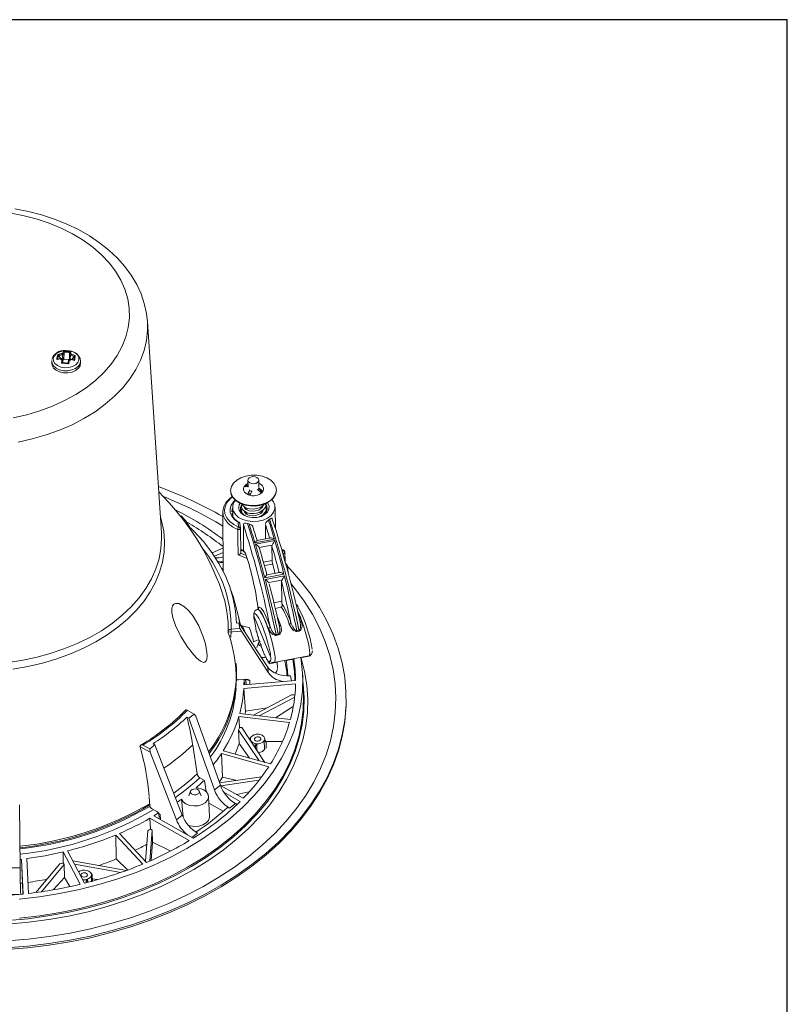
# Model space of a CAD drawing. Extents: x 0 to 1218, y 0 to 893.
# Drawn here: x 1005 to 1218, y 618 to 893 of the extents above; entities that cross this region are included whole.
import ezdxf

# ---------------------------------------------------------------- set-up
doc = ezdxf.new("R2010")
doc.units = 0
doc.header["$LTSCALE"] = 4
doc.header["$MEASUREMENT"] = 0
doc.layers.get('0').update_dxf_attribs({"linetype": 'CONTINUOUS'})
doc.layers.add('DIM', color=7, linetype='CONTINUOUS')

msp = doc.modelspace()

# ---------------------------------------------------------------- linework, layer by layer
at = {"color": 7, "linetype": 'Continuous', "lineweight": 0}
for p, q in [((1044.07, 749.69), (1040.18, 808.49)), ((1015.41, 799.14), (1015.38, 799.18)), ((1015.41, 799.14), (1016.05, 798.29)), ((1016.61, 797.8), (1016.47, 799.32)), ((1016.47, 799.32), (1016.47, 799.32)), ((1016.51, 799.49), (1016.63, 797.98)), ((1016.83, 799.51), (1016.85, 797.93)), ((1016.83, 799.51), (1016.83, 799.51)), ((1016.95, 799.98), (1016.87, 798.12)), ((1016.95, 800.04), (1016.95, 799.98)), ((1018.42, 799.41), (1018.44, 797.92)), ((1018.42, 799.41), (1018.42, 799.41)), ((1018.66, 798.15), (1018.71, 799.18)), ((1018.71, 799.18), (1018.71, 799.18)), ((1019.78, 798.87), (1019.12, 798.03)), ((1019.8, 798.9), (1019.78, 798.87)), ((1013.55, 797.77), (1013.53, 797.5)), ((1013.53, 797.45), (1013.54, 796.85)), ((1016.52, 798.07), (1016.19, 798.05)), ((1016.31, 798.06), (1016.3, 798.25)), ((1016.3, 798.25), (1016.3, 798.25)), ((1016.58, 798.01), (1016.58, 798.01)), ((1016.58, 798.01), (1016.61, 797.07)), ((1016.63, 797.98), (1016.61, 797.8)), ((1016.63, 797.98), (1016.85, 797.93)), ((1016.85, 797.93), (1016.87, 798.12)), ((1018.55, 797.9), (1018.18, 797.97)), ((1018.53, 798.11), (1018.53, 798.11)), ((1021.54, 797), (1021.52, 797.6)), ((1068.2, 763.07), (1067.77, 763.03)), ((1067.78, 762.87), (1067.77, 763.03)), ((1067.78, 762.87), (1068.2, 762.9)), ((1068.17, 764.35), (1068.21, 762.39)), ((1071.21, 762.45), (1071.17, 764.4)), ((1063.41, 760.89), (1063.44, 760.75)), ((1068.23, 760.57), (1068.22, 760.74)), ((1071.74, 761.08), (1071.73, 761.59)), ((1071.97, 761.36), (1071.73, 761.4)), ((1072.03, 761.35), (1072.02, 761.52)), ((1076.04, 760.99), (1076.06, 761.13)), ((1074.88, 758.72), (1074.86, 759.07)), ((1061.15, 755.56), (1061.27, 739)), ((1063.92, 756.68), (1063.96, 754.43)), ((1066.43, 755.53), (1066.36, 755.42)), ((1067.82, 756.62), (1067.83, 756.12)), ((1067.85, 755.34), (1067.86, 754.85)), ((1071.82, 756.52), (1071.82, 757)), ((1071.85, 755.25), (1071.84, 755.72)), ((1071.84, 755.48), (1071.98, 755.34)), ((1072.35, 754.55), (1072.21, 754.66)), ((1072.26, 754.61), (1072.26, 754.54)), ((1073.33, 755.56), (1073.14, 755.81)), ((1075.83, 750.87), (1075.72, 756.9)), ((1049.55, 754.44), (1049.39, 754.37)), ((1050.75, 753.16), (1049.55, 754.44)), ((1050.43, 753.02), (1050.75, 753.16)), ((1050.75, 753.16), (1052.11, 751.14)), ((1051.18, 752.51), (1051.29, 752.59)), ((1051.29, 752.59), (1051.29, 752.35)), ((1065.58, 751.32), (1065.44, 752.64)), ((1066.08, 751), (1065.94, 752.32)), ((1068.06, 752.3), (1068.46, 752.2)), ((1071.87, 754.34), (1071.86, 754.45)), ((1073.91, 753.24), (1074.2, 753.48)), ((1044.07, 749.69), (1044.08, 749.45)), ((1065.33, 750.66), (1064.91, 750.84)), ((1066.22, 744.15), (1066.09, 750.96)), ((1075.53, 747.97), (1070.12, 746.93)), ((1070.23, 746.54), (1075.64, 747.58)), ((1074.43, 748.29), (1070.7, 747.57)), ((1072.84, 747.98), (1073.1, 748.07)), ((1061.22, 745.39), (1058.2, 744.11)), ((1058.82, 743.2), (1061.23, 744.22)), ((1067.94, 742.55), (1065.47, 743.56)), ((1074.92, 746.27), (1071.33, 745.59)), ((1071.33, 745.59), (1071.4, 745.33)), ((1074.87, 746), (1074.92, 746.27)), ((1074.87, 746), (1074.91, 742.01)), ((1077.91, 744.94), (1077.63, 744.93)), ((1078.05, 744.83), (1077.66, 744.82)), ((1078.49, 741.75), (1078.41, 744.34)), ((1078.52, 741.64), (1078.43, 744.46)), ((1072.48, 741.55), (1074.91, 742.01)), ((1075.06, 741.01), (1072.76, 740.57)), ((1078.2, 738.22), (1072.85, 737.2)), ((1077, 738.68), (1073.46, 738)), ((1079.23, 740.23), (1079, 740.02)), ((1079.23, 740.23), (1079.35, 738.7)), ((1072.99, 736.67), (1078.33, 737.69)), ((1077.64, 736.55), (1073.99, 735.85)), ((1077.52, 736.1), (1077.58, 730.63)), ((1075.43, 730.21), (1077.58, 730.63)), ((1070.96, 728.43), (1070.82, 728.4)), ((1077.46, 728.97), (1075.8, 728.66)), ((1064.98, 724.54), (1065.67, 724.6)), ((1066.09, 723.95), (1065.43, 726.78)), ((1065.67, 724.6), (1065.94, 723.09)), ((1065.67, 724.6), (1073.62, 712.38)), ((1069.81, 726.57), (1074.51, 715.01)), ((1076.37, 726.2), (1077.33, 723.81)), ((1082.71, 724.76), (1082.64, 725.15)), ((1066.33, 722.34), (1062.63, 722.01)), ((1062.63, 722.01), (1062.65, 721.88)), ((1063.43, 722.87), (1065.94, 723.09)), ((1065.94, 723.09), (1066.33, 722.34)), ((1066.33, 722.34), (1073.91, 710.68)), ((1070.25, 723.8), (1070.44, 722.31)), ((1070.44, 722.31), (1070.61, 722.06)), ((1070.71, 721.71), (1070.61, 722.06)), ((1070.71, 721.71), (1070.81, 721.03)), ((1076.92, 723.65), (1076.85, 724.04)), ((1076.95, 723.66), (1076.94, 723.73)), ((1077.07, 723.71), (1077.07, 723.7)), ((1081.79, 722.44), (1082.39, 722.55)), ((1082.44, 722.35), (1081.84, 722.23)), ((1071.1, 719.06), (1070.65, 717.76)), ((1070.81, 721.03), (1070.97, 720.86)), ((1071.07, 720.53), (1070.97, 720.86)), ((1071.07, 720.53), (1071.19, 719.84)), ((1071.19, 719.84), (1071.33, 719.73)), ((1071.44, 719.43), (1071.33, 719.73)), ((1071.44, 719.43), (1071.57, 718.73)), ((1076, 721.33), (1076.6, 721.44)), ((1076.65, 721.24), (1076.05, 721.13)), ((1071.57, 718.73), (1071.71, 718.67)), ((1071.81, 718.39), (1071.71, 718.67)), ((1071.81, 718.39), (1071.95, 717.68)), ((1071.95, 717.68), (1072.08, 717.68)), ((1072.18, 717.42), (1072.08, 717.68)), ((1072.18, 717.42), (1072.33, 716.72)), ((1072.33, 716.72), (1072.45, 716.77)), ((1072.46, 716.74), (1072.33, 716.72)), ((1072.55, 716.52), (1072.45, 716.77)), ((1072.55, 716.52), (1072.71, 715.82)), ((1086.11, 716.69), (1086.12, 716.82)), ((1072.71, 715.82), (1072.81, 715.92)), ((1072.84, 715.85), (1072.71, 715.82)), ((1072.91, 715.7), (1072.81, 715.92)), ((1072.91, 715.7), (1073.08, 715.01)), ((1073.08, 715.01), (1073.17, 715.17)), ((1073.23, 715.04), (1073.08, 715.01)), ((1073.27, 714.97), (1073.17, 715.17)), ((1073.27, 714.97), (1073.44, 714.3)), ((1073.44, 714.3), (1073.52, 714.5)), ((1073.62, 714.33), (1073.44, 714.3)), ((1073.62, 714.34), (1073.52, 714.5)), ((1073.62, 714.34), (1073.8, 713.69)), ((1073.8, 713.69), (1073.86, 713.96)), ((1073.98, 713.72), (1073.8, 713.69)), ((1073.95, 713.83), (1073.86, 713.96)), ((1073.95, 713.83), (1074.13, 713.21)), ((1074.13, 713.21), (1074.23, 714.02)), ((1076.41, 713.65), (1074.13, 713.21)), ((1074.38, 713.83), (1074.23, 714.02)), ((1074.39, 713.84), (1074.43, 713.81)), ((1075.43, 713.55), (1085.14, 715.41)), ((1076.39, 712.05), (1076.32, 713.63)), ((1076.41, 713.65), (1076.42, 713.74)), ((1078.72, 714.09), (1078.69, 714.17)), ((1080.99, 714.53), (1078.72, 714.09)), ((1078.73, 714.18), (1078.72, 714.09)), ((1080.99, 714.53), (1081.01, 714.62)), ((1083.3, 714.97), (1083.28, 715.05)), ((1085.58, 715.41), (1083.3, 714.97)), ((1083.31, 715.06), (1083.3, 714.97)), ((1085.62, 715.64), (1085.58, 715.41)), ((1064.81, 711.58), (1064.99, 709.01)), ((1073.62, 712.38), (1073.91, 710.68)), ((1065.5, 708.7), (1067.55, 708.89)), ((1067.07, 707.33), (1067.08, 708.84)), ((1081.44, 708.6), (1067.07, 707.33)), ((1067.22, 707.34), (1067.12, 708.85)), ((1067.52, 708.88), (1067.64, 707.38)), ((1067.67, 707.38), (1067.57, 708.88)), ((1068.66, 708.62), (1068.74, 707.48)), ((1080.03, 709.89), (1080.27, 708.5)), ((1081.24, 708.87), (1081.24, 708.59)), ((1083.63, 704.96), (1083.41, 710.17)), ((1067.02, 706.32), (1081.43, 707.59)), ((1067.46, 700.02), (1067.02, 706.32)), ((1080.34, 704.52), (1069.73, 698.9)), ((1071.3, 698.71), (1081.19, 703.95)), ((1081.26, 704.6), (1080.34, 704.52)), ((1053.16, 699.19), (1051.26, 700.27)), ((1067.46, 700.02), (1073.51, 700.9)), ((1075.86, 698.18), (1080.61, 701.2)), ((1095.51, 701.61), (1095.52, 702.09)), ((1051.71, 698.05), (1051.18, 698.35)), ((1051.71, 698.05), (1053.16, 699.19)), ((1058.85, 678.06), (1051.71, 698.05)), ((1053.63, 698.59), (1053.16, 699.19)), ((1060.5, 679.36), (1053.63, 698.59)), ((1065.82, 695.49), (1065.64, 698.53)), ((1065.64, 698.53), (1079.74, 696.87)), ((1079.98, 697.7), (1065.87, 699.35)), ((1065.73, 691.02), (1065.58, 694.73)), ((1065.58, 694.73), (1071.28, 686.18)), ((1066.45, 695.42), (1065.82, 695.49)), ((1072.9, 685.73), (1066.45, 695.42)), ((1068.6, 692.18), (1068.98, 692.7)), ((1068.87, 692.39), (1068.62, 692.16)), ((1068.86, 692.23), (1068.86, 691.79)), ((1073.21, 691.38), (1072.73, 691.81)), ((1072.8, 689.55), (1072.73, 691.81)), ((1072.84, 692.13), (1073.21, 691.38)), ((1072.86, 692.09), (1072.86, 692.3)), ((1040.9, 688.61), (1038.09, 690.2)), ((1038.09, 690.2), (1038.12, 690.02)), ((1038.9, 690.58), (1040.8, 689.5)), ((1042.26, 690.64), (1040.8, 689.5)), ((1040.8, 689.5), (1040.9, 688.61)), ((1042.26, 690.64), (1041.73, 690.94)), ((1049.88, 671.03), (1042.26, 690.64)), ((1052.77, 690.58), (1053.99, 682.52)), ((1057.17, 688.68), (1057.41, 689.02)), ((1074.45, 685.3), (1061.26, 688.96)), ((1065.73, 691.02), (1068.64, 686.91)), ((1070.31, 690.15), (1070.17, 690.99)), ((1070.18, 689.82), (1070.17, 690.99)), ((1070.63, 690.93), (1070.31, 690.15)), ((1070.32, 689.6), (1070.31, 690.15)), ((1070.68, 689.07), (1070.63, 690.93)), ((1073.28, 689.69), (1073.21, 691.38)), ((1048.23, 669.74), (1040.9, 688.61)), ((1061.11, 681.59), (1060.77, 688.19)), ((1060.77, 688.19), (1073.95, 684.52)), ((1054.75, 681.46), (1056.02, 680.73)), ((1056.02, 680.73), (1056.49, 677.61)), ((1071.95, 681.67), (1060.26, 680)), ((1060.66, 679.24), (1071.25, 680.75)), ((1061.11, 681.59), (1065.2, 680.71)), ((1055.1, 676.44), (1054.6, 677.73)), ((1058.85, 678.06), (1060.5, 679.36)), ((1066.85, 675.73), (1060.51, 679.33)), ((1040.86, 673.49), (1040.67, 676.14)), ((1050.1, 670.56), (1049.7, 675.53)), ((1052.17, 677.68), (1051.71, 676.38)), ((1057.46, 670.67), (1057.22, 676.24)), ((1061.43, 677.48), (1066.01, 674.88)), ((1004.52, 673.87), (1004.68, 656.39)), ((1042.82, 672.03), (1041.26, 672.92)), ((1057.3, 674.37), (1061.29, 672.11)), ((1062.57, 673.26), (1063.01, 673.01)), ((1063.01, 673.01), (1064.66, 674.31)), ((1064.8, 674.23), (1064.66, 674.31)), ((1041.06, 667.09), (1040.84, 670.16)), ((1040.84, 670.16), (1051.81, 663.93)), ((1041.98, 670.84), (1043.29, 671.64)), ((1052.93, 664.63), (1041.98, 670.84)), ((1043.33, 671.67), (1043.44, 670.01)), ((1043.67, 671.19), (1043.77, 669.82)), ((1049.88, 671.03), (1048.23, 669.74)), ((1040.84, 658.24), (1041.47, 666.86)), ((1041.47, 666.86), (1041, 667.13)), ((1041.62, 663.45), (1041.47, 666.86)), ((1031.48, 658.84), (1031.33, 665.49)), ((1031.33, 665.49), (1038.87, 657.4)), ((1039.93, 657.85), (1032.39, 665.94)), ((1040.26, 666.7), (1039.63, 658.17)), ((1054.12, 666.05), (1052.57, 664.83)), ((1041.21, 658.48), (1041.62, 663.45)), ((1041.62, 663.52), (1046.54, 661.09)), ((1004.66, 658.67), (1005.08, 658.72)), ((1005.36, 652.11), (1005.08, 658.72)), ((1005.08, 658.72), (1005.5, 649.06)), ((1006.99, 649.22), (1006.57, 658.92)), ((1016.73, 657.71), (1016.69, 660.79)), ((1016.69, 660.79), (1021.41, 651.77)), ((1022.59, 652.06), (1017.87, 661.08)), ((1031.48, 658.84), (1034.65, 655.79)), ((1002.1, 656.31), (1004.68, 656.39)), ((1015.8, 657.5), (1009.08, 649.49)), ((1010.63, 649.71), (1016.97, 657.26)), ((1016.73, 657.71), (1016.97, 657.26)), ((1017.01, 653.7), (1016.97, 657.26)), ((1034.36, 655.64), (1019.34, 658.27)), ((1019.82, 657.35), (1032.79, 655.08)), ((1013.97, 650.35), (1017.01, 653.7)), ((1017.01, 653.7), (1018.51, 651.13)), ((1023.45, 652.36), (1023.06, 653.09)), ((1023.08, 652.2), (1023.06, 653.09)), ((1023.51, 653.22), (1023.45, 652.36)), ((1023.53, 652.34), (1023.51, 653.22)), ((1024.31, 655.04), (1024.8, 654.47)), ((1024.8, 654.47), (1024.48, 654.74)), ((1024.61, 652.58), (1024.55, 654.43)), ((1024.88, 652.65), (1024.8, 654.47)), ((1024.85, 653.25), (1026.06, 653.09)), ((1005.36, 652.11), (1005.49, 649.06)), ((1023.45, 652.27), (1023.45, 652.36)), ((1002.28, 648.93), (1004.85, 649.01)), ((1004.85, 649.01), (1004.85, 648.99))]:
    msp.add_line(p, q, dxfattribs=at)
at = {"color": 7, "linetype": 'Continuous', "lineweight": 0, "flags": 128}
for points in [[(1040.15, 808.54), (1039.91, 810.86), (1039.3, 813.61), (1038.39, 816.3), (1037.17, 818.92), (1035.66, 821.47), (1033.86, 823.92), (1031.78, 826.26), (1029.43, 828.48), (1026.82, 830.55), (1023.98, 832.46), (1020.92, 834.2), (1017.67, 835.76), (1014.25, 837.12), (1010.68, 838.29), (1006.99, 839.24), (1003.19, 839.99)], [(1001.62, 838.88), (1005.46, 838.16), (1009.18, 837.21), (1012.75, 836.04), (1016.14, 834.65), (1019.33, 833.06), (1022.28, 831.29), (1024.97, 829.33), (1027.39, 827.22), (1029.51, 824.97), (1031.31, 822.6), (1032.77, 820.13), (1033.9, 817.57), (1034.67, 814.95), (1035.09, 812.29), (1035.14, 809.62), (1034.83, 806.95), (1034.16, 804.3), (1033.13, 801.7), (1031.76, 799.17), (1030.05, 796.73), (1028.02, 794.4), (1025.69, 792.2), (1023.07, 790.15), (1020.19, 788.26), (1017.07, 786.55), (1013.73, 785.03), (1010.21, 783.72), (1006.53, 782.63), (1002.72, 781.76)], [(1040.18, 808.49), (1040.21, 806.1), (1039.91, 803.31), (1039.26, 800.55), (1038.27, 797.83), (1036.93, 795.18), (1035.27, 792.6), (1033.28, 790.12), (1030.99, 787.77), (1028.42, 785.55), (1025.57, 783.47), (1022.48, 781.57), (1019.16, 779.84), (1015.64, 778.31), (1011.94, 776.98), (1008.09, 775.87), (1004.12, 774.97)], [(1013.94, 798.34), (1013.99, 797.59), (1014.39, 796.89), (1015.09, 796.31), (1016.04, 795.91), (1017.12, 795.72), (1018.25, 795.77), (1019.3, 796.05), (1020.18, 796.53), (1020.8, 797.17), (1021.09, 797.89), (1021.04, 798.65), (1020.64, 799.35), (1019.93, 799.93), (1018.99, 800.33), (1017.9, 800.52), (1016.78, 800.47), (1015.73, 800.19), (1014.85, 799.71), (1014.23, 799.07), (1013.94, 798.34)], [(1021.5, 797.59), (1021.4, 798.3), (1021, 799.05), (1020.37, 799.68), (1019.5, 800.16), (1018.47, 800.46), (1017.35, 800.52), (1017.26, 800.51)], [(1013.53, 797.5), (1013.6, 796.98), (1014, 796.23), (1014.71, 795.6), (1015.67, 795.14), (1016.79, 794.89), (1017.99, 794.87), (1019.14, 795.09), (1020.14, 795.53), (1020.92, 796.14), (1021.39, 796.88), (1021.52, 797.6)], [(1013.54, 796.85), (1013.61, 796.38), (1014.01, 795.63), (1014.72, 795), (1015.68, 794.54), (1016.81, 794.29), (1018, 794.28), (1019.15, 794.5), (1020.16, 794.94), (1020.93, 795.55), (1021.4, 796.29), (1021.54, 797)], [(1016.27, 798.32), (1015.58, 798.23), (1015.11, 798.12)], [(1016.03, 798.22), (1016.03, 798.22), (1016.07, 798.26), (1016.16, 798.3), (1016.22, 798.31), (1016.26, 798.3), (1016.29, 798.28), (1016.3, 798.25)], [(1016.32, 797.98), (1016.33, 797.98), (1016.37, 798.01), (1016.46, 798.06), (1016.52, 798.07), (1016.56, 798.06), (1016.58, 798.04), (1016.58, 798.01)], [(1016.87, 798.12), (1018.22, 797.99), (1018.46, 798.02)], [(1018.38, 797.85), (1018.38, 797.85), (1018.34, 797.89), (1018.27, 797.94), (1018.22, 797.96), (1018.19, 797.96), (1018.18, 797.94), (1018.18, 797.91)], [(1018.75, 798.05), (1018.75, 798.05), (1018.71, 798.09), (1018.64, 798.15), (1018.59, 798.17), (1018.56, 798.16), (1018.54, 798.14), (1018.53, 798.11)], [(1019.7, 797.83), (1019.18, 798.01), (1018.54, 798.18)], [(1075.32, 759.55), (1074.42, 758.71), (1073.25, 758.03), (1071.88, 757.56), (1070.38, 757.31), (1068.84, 757.32), (1067.35, 757.57), (1066.01, 758.05), (1064.88, 758.73), (1064.03, 759.58), (1063.51, 760.54), (1063.35, 761.56), (1063.57, 762.58), (1064.14, 763.54), (1065.04, 764.39), (1066.21, 765.07), (1067.58, 765.54), (1069.08, 765.78), (1070.62, 765.78), (1072.1, 765.53), (1073.45, 765.05), (1074.58, 764.37), (1075.43, 763.52), (1075.95, 762.56), (1076.1, 761.53), (1075.89, 760.51), (1075.32, 759.55)], [(1068.37, 760.27), (1067.92, 760.47), (1067.54, 760.73), (1067.24, 761.03), (1067.03, 761.37), (1066.93, 761.73), (1066.94, 762.1), (1067.05, 762.46), (1067.27, 762.8)], [(1067.27, 762.8), (1067.24, 762.75), (1067.22, 762.69), (1067.24, 762.64), (1067.29, 762.6), (1067.38, 762.59), (1067.41, 762.59)], [(1071.01, 764.84), (1071.17, 764.47), (1071.1, 764.08), (1070.81, 763.73), (1070.35, 763.49), (1069.79, 763.38), (1069.2, 763.42), (1068.7, 763.61), (1068.33, 763.91), (1068.18, 764.29), (1068.25, 764.67), (1068.54, 765.02), (1069, 765.26), (1069.56, 765.37), (1070.14, 765.33), (1070.65, 765.15), (1071.01, 764.84)], [(1071.19, 763.53), (1071.52, 763.37), (1071.91, 763.12), (1072.21, 762.81), (1072.41, 762.47), (1072.51, 762.11), (1072.5, 761.75), (1072.39, 761.39), (1072.18, 761.05)], [(1071.21, 763.37), (1071.26, 763.41), (1071.25, 763.46), (1071.2, 763.51), (1071.19, 763.52)], [(1075.3, 759.42), (1074.4, 758.58), (1073.24, 757.9), (1071.87, 757.43), (1070.38, 757.18), (1068.85, 757.19), (1067.37, 757.44), (1066.03, 757.91), (1064.9, 758.6), (1064.05, 759.44), (1063.54, 760.4), (1063.44, 760.75)], [(1067.41, 762.59), (1068.15, 762.65), (1068.21, 762.65)], [(1068.22, 760.74), (1068.18, 760.6), (1068.19, 760.46), (1068.25, 760.35), (1068.34, 760.28), (1068.37, 760.27)], [(1068.68, 761.68), (1068.63, 761.56), (1068.22, 760.74)], [(1068.23, 760.57), (1068.63, 761.41), (1068.69, 761.51)], [(1068.9, 760.55), (1068.42, 760.75), (1068.33, 760.8)], [(1069.22, 761.19), (1068.74, 761.37), (1068.64, 761.43)], [(1068.88, 760.5), (1069.28, 761.33), (1069.34, 761.45)], [(1071.2, 762.02), (1071.14, 761.85), (1070.98, 761.62)], [(1072.02, 761.52), (1071.94, 761.59), (1071.12, 762.23)], [(1071.71, 761.62), (1071.62, 761.37), (1071.52, 761.2)], [(1071.66, 761.08), (1071.79, 761), (1071.94, 760.96), (1072.06, 760.97), (1072.15, 761.02), (1072.18, 761.05)], [(1072.07, 761.05), (1071.93, 761.17), (1071.73, 761.26)], [(1072.18, 761.05), (1072.2, 761.09), (1072.22, 761.18), (1072.2, 761.28), (1072.15, 761.39), (1072.06, 761.49), (1072.02, 761.52)], [(1072.03, 761.35), (1072.13, 761.24), (1072.2, 761.12), (1072.21, 761.11)], [(1076.04, 760.99), (1075.87, 760.37), (1075.3, 759.42)], [(1064.91, 750.84), (1063.87, 751.39), (1062.67, 752.31), (1061.8, 753.38), (1061.28, 754.56), (1061.15, 755.78), (1061.41, 757), (1062.04, 758.16), (1063.02, 759.21), (1063.81, 759.8)], [(1063.86, 759.73), (1063.4, 759.38), (1062.48, 758.39), (1061.89, 757.29), (1061.64, 756.14), (1061.77, 754.99), (1062.25, 753.88), (1063.08, 752.88), (1064.2, 752.01), (1065.58, 751.32)], [(1065.44, 752.64), (1064.39, 753.4), (1063.64, 754.31), (1063.23, 755.32), (1063.18, 756.36), (1063.5, 757.38), (1064.16, 758.34), (1064.65, 758.8)], [(1064.12, 755.7), (1064.69, 754.79), (1065.57, 754.01), (1066.72, 753.4), (1068.07, 753.01), (1069.52, 752.85), (1071, 752.94), (1072.4, 753.27), (1073.64, 753.82), (1074.64, 754.56), (1075.33, 755.44), (1075.68, 756.41), (1075.66, 757.4), (1075.28, 758.35), (1074.83, 758.92)], [(1073.63, 758.09), (1073.71, 757.97), (1074.04, 757.16), (1074, 756.31), (1073.58, 755.51), (1072.83, 754.82), (1071.81, 754.3), (1070.62, 754.01), (1069.35, 753.96), (1068.13, 754.17), (1067.05, 754.6), (1066.23, 755.24), (1065.72, 756.01), (1065.72, 756.01)], [(1066.5, 757.71), (1066.44, 757.6), (1066.38, 756.9), (1066.53, 756.44), (1066.8, 756.05), (1067.46, 755.52), (1067.91, 755.32), (1068.69, 755.11), (1069.86, 755.06), (1070.58, 755.18), (1071.32, 755.41)], [(1066.51, 757.71), (1066.77, 757.32), (1067.44, 756.8), (1067.88, 756.59), (1068.67, 756.38), (1069.84, 756.34), (1070.55, 756.45), (1071.29, 756.69)], [(1072.5, 757.51), (1072.49, 757.43), (1072.12, 756.78), (1071.7, 756.41), (1071.08, 756.07), (1070.24, 755.82), (1069.51, 755.74), (1068.55, 755.85), (1068.13, 755.98), (1067.7, 756.19), (1067.18, 756.71), (1067.06, 757.06), (1067.07, 757.09)], [(1071.29, 756.69), (1072.28, 757.27), (1072.75, 757.79)], [(1071.32, 755.41), (1072.3, 756), (1072.86, 756.61), (1073.21, 757.43), (1073.19, 757.94)], [(1071.62, 754.24), (1071.88, 754.34), (1072.75, 754.88), (1073.33, 755.56), (1073.57, 756.33), (1073.45, 757.11), (1072.99, 757.79)], [(1063.92, 756.79), (1063.75, 756.31), (1063.66, 755.54)], [(1072.53, 756.32), (1072.51, 756.16), (1072.14, 755.51), (1071.72, 755.13), (1071.1, 754.79), (1070.27, 754.54), (1069.53, 754.47), (1068.58, 754.57), (1068.15, 754.7), (1067.72, 754.91), (1067.2, 755.43), (1067.09, 755.79), (1067.09, 755.81)], [(1067.39, 756.5), (1067.48, 756.62), (1067.62, 756.71)], [(1067.58, 755.03), (1067.78, 755.34), (1067.8, 755.36)], [(1067.83, 756.35), (1067.65, 756.28), (1067.63, 756.26)], [(1071.34, 754.14), (1072.33, 754.72), (1072.89, 755.34), (1073.23, 756.15), (1073.19, 757.14), (1073.13, 757.24)], [(1072.54, 754.96), (1072.54, 754.88), (1072.4, 754.63)], [(1073.23, 755.47), (1073.21, 755.87), (1073.15, 755.97)], [(1043.77, 754.1), (1044.1, 753.01), (1044.69, 750.17), (1044.94, 747.3), (1044.83, 744.43), (1044.38, 741.56), (1043.57, 738.73), (1042.43, 735.94), (1040.95, 733.23), (1039.15, 730.6), (1037.03, 728.07), (1034.62, 725.66), (1031.92, 723.39), (1028.96, 721.28), (1025.76, 719.32), (1022.33, 717.55), (1018.7, 715.97), (1014.89, 714.59), (1010.94, 713.41), (1006.86, 712.46), (1002.68, 711.73)], [(1064.98, 724.54), (1064.71, 727.94), (1064.09, 731.32), (1063.11, 734.66), (1061.78, 737.94), (1060.1, 741.15), (1058.09, 744.26), (1055.76, 747.27), (1053.11, 750.16), (1051.21, 751.97)], [(1065.44, 752.64), (1065.5, 752.68), (1065.56, 752.71), (1065.62, 752.72), (1065.67, 752.71), (1065.7, 752.7)], [(1065.44, 752.64), (1065.53, 752.64), (1065.63, 752.62), (1065.71, 752.6), (1065.79, 752.55), (1065.85, 752.5), (1065.9, 752.44), (1065.93, 752.37), (1065.94, 752.32)], [(1068.06, 752.3), (1067.58, 752.39), (1067.19, 752.37), (1067.02, 752.28), (1066.91, 752.12), (1066.9, 752.01)], [(1069.56, 751.27), (1069.49, 751.53), (1069.31, 751.77), (1069.03, 751.98), (1068.67, 752.14), (1068.46, 752.2)], [(1074.96, 753.56), (1074.94, 753.71), (1074.87, 753.8), (1074.74, 753.81), (1074.52, 753.72), (1074.26, 753.53), (1074.2, 753.48)], [(1044.08, 749.45), (1044.12, 748.17), (1043.94, 745.3), (1043.41, 742.44), (1042.53, 739.63), (1041.3, 736.86), (1039.74, 734.17), (1037.86, 731.58), (1035.66, 729.09), (1033.17, 726.73), (1030.4, 724.51), (1027.36, 722.44), (1024.09, 720.56), (1020.59, 718.85), (1016.91, 717.34), (1013.05, 716.04), (1009.05, 714.96), (1004.94, 714.09), (1000.74, 713.46)], [(1065.33, 750.66), (1065.45, 750.63), (1065.59, 750.62), (1065.72, 750.63), (1065.85, 750.67), (1065.95, 750.73), (1066.03, 750.8), (1066.08, 750.89), (1066.09, 750.96)], [(1065.47, 743.56), (1065.46, 744.31), (1065.4, 747.32), (1065.33, 750.66)], [(1065.58, 751.32), (1065.68, 751.32), (1065.77, 751.3), (1065.86, 751.27), (1065.94, 751.23), (1066, 751.18), (1066.05, 751.12), (1066.08, 751.05), (1066.08, 751)], [(1067.19, 744.64), (1067.17, 744.64), (1066.2, 745.19)], [(1066.22, 744.15), (1066.21, 744.07), (1066.2, 744.05)], [(1078.05, 744.83), (1078.01, 744.88), (1077.97, 744.92), (1077.94, 744.94), (1077.91, 744.94)], [(1078.41, 744.34), (1078.05, 743.84), (1077.94, 743.77)], [(1078.43, 744.46), (1078.43, 744.44), (1078.41, 744.34)], [(1061.25, 741.8), (1060.07, 741.72), (1059.78, 741.66)], [(1060.47, 741.4), (1060.07, 741.21), (1060.07, 741.21)], [(1061.25, 741.45), (1060.95, 741.47), (1060.47, 741.4)], [(1000.74, 634.04), (1006.72, 634.52), (1012.66, 635.24), (1018.53, 636.18), (1024.31, 637.36), (1029.99, 638.76), (1035.54, 640.37), (1040.94, 642.21), (1046.17, 644.24), (1051.22, 646.48), (1056.08, 648.91), (1060.71, 651.53), (1065.11, 654.32), (1069.26, 657.27), (1073.15, 660.39), (1076.77, 663.64), (1080.09, 667.03), (1083.12, 670.54), (1085.83, 674.16), (1088.23, 677.87), (1090.3, 681.67), (1092.03, 685.54), (1093.42, 689.47), (1094.46, 693.45), (1095.16, 697.45), (1095.5, 701.47), (1095.49, 705.49), (1095.13, 709.51), (1094.41, 713.49), (1093.35, 717.44), (1091.94, 721.34), (1090.19, 725.17), (1088.1, 728.92), (1085.69, 732.58), (1082.95, 736.14), (1079.91, 739.57), (1079.22, 740.29)], [(1060.85, 739.8), (1060.96, 739.8), (1061.26, 739.83)], [(1001.02, 635.98), (1006.95, 636.48), (1012.82, 637.22), (1018.63, 638.19), (1024.34, 639.39), (1029.94, 640.81), (1035.4, 642.45), (1040.72, 644.31), (1045.87, 646.37), (1050.82, 648.64), (1055.57, 651.1), (1060.1, 653.74), (1064.38, 656.55), (1068.41, 659.53), (1072.17, 662.66), (1075.65, 665.93), (1078.83, 669.34), (1081.71, 672.86), (1084.27, 676.48), (1086.5, 680.2), (1088.39, 684), (1089.95, 687.86), (1091.16, 691.78), (1092.01, 695.73), (1092.52, 699.71), (1092.66, 703.69), (1092.45, 707.67), (1091.89, 711.63), (1090.97, 715.56), (1089.7, 719.44), (1088.08, 723.26), (1086.12, 727), (1083.83, 730.66), (1081.22, 734.21), (1080.19, 735.47)], [(1077.52, 736.1), (1077.61, 736.5), (1077.64, 736.55)], [(1056.49, 714), (1056.2, 713.71), (1055.76, 713.62), (1054.91, 713.98), (1053.95, 714.79), (1052.97, 715.84), (1051.28, 718.04), (1049.6, 720.69), (1048.12, 723.6), (1047.24, 726.12), (1046.98, 727.52), (1046.98, 728.59), (1047.18, 729.32), (1047.55, 729.82), (1048.04, 730.05), (1048.95, 729.98), (1050.46, 729.13), (1051.72, 727.94), (1052.89, 726.45), (1054.45, 723.81), (1055.73, 720.77), (1056.32, 718.77), (1056.74, 716.34), (1056.78, 715.4), (1056.68, 714.51), (1056.49, 714)], [(1082.12, 729.12), (1081.75, 729.66), (1081.55, 729.84)], [(1070.83, 728.37), (1070.51, 728.29), (1070.11, 727.96), (1069.89, 727.57), (1069.79, 727.03), (1069.79, 726.67)], [(1074.51, 715.01), (1074.5, 715.35), (1074.41, 716.08), (1074.28, 716.84), (1073.85, 718.7), (1073.17, 721.01), (1072.44, 723.1), (1071.73, 724.82), (1071.16, 725.96), (1070.6, 726.84), (1070.1, 727.25), (1069.9, 727.13), (1069.82, 726.85), (1069.81, 726.57)], [(1070.83, 728.36), (1070.89, 728.4), (1071.45, 727.95), (1072.04, 727.04), (1072.65, 725.79), (1073.4, 723.98), (1074.16, 721.83), (1074.91, 719.27), (1075.41, 717.13), (1075.58, 716.16), (1075.71, 715.08), (1075.73, 714.4), (1075.68, 713.92), (1075.53, 713.6), (1075.42, 713.61)], [(1071.1, 728.48), (1071.09, 728.49), (1070.97, 728.45)], [(1073.85, 723.14), (1073, 725.32), (1072.13, 727.12), (1071.48, 728.11), (1070.97, 728.38)], [(1071.04, 728.36), (1071.11, 728.72), (1071.3, 728.99), (1071.9, 728.67), (1072.58, 727.65), (1073.45, 725.84), (1074.34, 723.56)], [(1085.13, 715.44), (1085.21, 715.44), (1085.35, 715.74), (1085.39, 716.22), (1085.35, 716.94), (1085.22, 717.88), (1084.94, 719.26), (1084.34, 721.56), (1083.74, 723.5), (1083.12, 725.29), (1082.77, 726.21), (1082.01, 727.96)], [(1082.15, 727.35), (1082.7, 726.02), (1083.12, 724.92)], [(1065.93, 724.2), (1065.76, 725.24), (1065.43, 726.78)], [(1069.79, 726.67), (1069.79, 726.31), (1069.81, 726.15)], [(1069.81, 726.57), (1069.81, 726.58), (1069.8, 726.58), (1069.8, 726.58), (1069.79, 726.54), (1069.79, 726.35), (1069.83, 725.94), (1069.96, 725.17), (1070.25, 723.8)], [(1080.13, 724.67), (1080.65, 723.49), (1081.13, 722.8), (1081.43, 722.54), (1081.63, 722.44), (1081.74, 722.43), (1081.79, 722.44)], [(1082.39, 722.55), (1082.45, 722.57), (1082.55, 722.63), (1082.58, 722.66), (1082.69, 722.82), (1082.84, 723.46), (1082.85, 723.96), (1082.71, 724.76)], [(1083.12, 724.92), (1083.29, 723.78), (1083.21, 723.28), (1082.91, 722.64), (1082.73, 722.47), (1082.52, 722.37), (1082.44, 722.35)], [(1082.64, 725.15), (1082.65, 725.09), (1082.68, 725.03), (1082.72, 724.98), (1082.78, 724.95), (1082.85, 724.92), (1082.93, 724.91), (1083.02, 724.9), (1083.12, 724.92)], [(1082.75, 724.76), (1082.74, 724.78), (1082.73, 724.84)], [(1066.07, 724.06), (1066.22, 723.94), (1066.68, 723.74)], [(1066.68, 723.74), (1067.17, 722.37), (1067.22, 722.22)], [(1076.05, 721.13), (1075.81, 721.12), (1075.53, 721.19), (1075.11, 721.42), (1074.48, 722.04), (1073.85, 723.14)], [(1074.34, 723.56), (1074.86, 722.38), (1075.34, 721.7), (1075.64, 721.43), (1075.84, 721.33), (1075.95, 721.32), (1076, 721.33)], [(1076.6, 721.44), (1076.65, 721.46), (1076.76, 721.53), (1076.79, 721.55), (1076.9, 721.71), (1077.05, 722.35), (1077.06, 722.85), (1076.92, 723.65)], [(1077.33, 723.81), (1077.49, 722.67), (1077.42, 722.17), (1077.12, 721.53), (1076.94, 721.36), (1076.73, 721.26), (1076.65, 721.24)], [(1076.85, 724.04), (1076.86, 723.98), (1076.89, 723.92), (1076.93, 723.88), (1076.99, 723.84), (1077.06, 723.81), (1077.14, 723.8), (1077.23, 723.8), (1077.33, 723.81)], [(1081.84, 722.23), (1081.6, 722.23), (1081.32, 722.3), (1080.9, 722.53), (1080.27, 723.15), (1079.64, 724.25)], [(1071.19, 719.92), (1070.74, 719.8), (1069.75, 719.34)], [(1071.43, 719.46), (1071.19, 719.23), (1071.07, 718.91), (1071.14, 718.59), (1071.4, 718.31), (1071.79, 718.12), (1071.87, 718.1)], [(1001.38, 640.65), (1007.05, 641.18), (1012.66, 641.94), (1018.2, 642.93), (1023.64, 644.14), (1028.96, 645.58), (1034.14, 647.24), (1039.16, 649.1), (1044, 651.17), (1048.65, 653.44), (1053.08, 655.89), (1057.28, 658.52), (1061.24, 661.31), (1064.92, 664.27), (1068.33, 667.36), (1071.45, 670.59), (1074.27, 673.94), (1076.77, 677.4), (1078.95, 680.95), (1080.79, 684.58), (1082.3, 688.28), (1083.46, 692.03), (1084.27, 695.81), (1084.73, 699.62), (1084.83, 703.44), (1084.58, 707.25), (1083.97, 711.04), (1083.01, 714.79), (1082.95, 714.99)], [(1004.39, 647.6), (1010.07, 648.26), (1015.68, 649.17), (1021.2, 650.31), (1026.61, 651.69), (1031.88, 653.28), (1036.99, 655.1), (1041.93, 657.13), (1046.66, 659.37), (1051.18, 661.79), (1055.47, 664.41), (1059.5, 667.19), (1063.26, 670.14), (1066.74, 673.25), (1069.92, 676.49), (1072.79, 679.85), (1075.33, 683.33), (1077.55, 686.9), (1079.42, 690.56), (1080.94, 694.28), (1082.1, 698.06), (1082.91, 701.88), (1083.35, 705.72), (1083.43, 709.57), (1083.14, 713.41), (1082.91, 714.98)], [(1071.93, 714.97), (1072.77, 714.98), (1073.08, 715.02)], [(1074.23, 714.02), (1074.46, 714.08), (1074.52, 714.23), (1074.55, 714.58), (1074.55, 714.69), (1074.54, 714.78), (1074.54, 714.84), (1074.53, 714.89), (1074.52, 714.95), (1074.52, 714.97), (1074.51, 714.99), (1074.51, 715), (1074.51, 715.01)], [(1001.29, 641.67), (1006.89, 642.19), (1012.45, 642.94), (1017.92, 643.91), (1023.31, 645.12), (1028.57, 646.54), (1033.7, 648.18), (1038.67, 650.03), (1043.46, 652.07), (1048.06, 654.32), (1052.44, 656.74), (1056.6, 659.34), (1060.51, 662.11), (1064.16, 665.03), (1067.53, 668.09), (1070.62, 671.29), (1073.4, 674.6), (1075.88, 678.02), (1078.03, 681.54), (1079.86, 685.13), (1081.35, 688.79), (1082.49, 692.5), (1083.3, 696.24), (1083.75, 700.01), (1083.85, 703.79), (1083.6, 707.56), (1083.47, 708.58)], [(1064.99, 709.01), (1065.02, 708.9), (1065.11, 708.8), (1065.24, 708.73), (1065.4, 708.7), (1065.5, 708.7)], [(1081.15, 708.58), (1081.23, 708.78), (1081.24, 708.87)], [(1004.5, 642.31), (1010.19, 642.98), (1015.81, 643.88), (1021.34, 645.03), (1026.75, 646.4), (1032.03, 648), (1037.15, 649.83), (1042.09, 651.86), (1046.83, 654.1), (1051.36, 656.53), (1055.65, 659.14), (1059.69, 661.93), (1063.45, 664.89), (1066.94, 667.99), (1070.12, 671.24), (1073, 674.61), (1075.54, 678.09), (1077.76, 681.67), (1079.63, 685.33), (1081.16, 689.06), (1082.32, 692.85), (1083.13, 696.67), (1083.57, 700.52), (1083.65, 704.37), (1083.63, 704.96)], [(1000.75, 633.57), (1006.73, 634.05), (1012.67, 634.77), (1018.54, 635.72), (1024.32, 636.89), (1029.99, 638.29), (1035.54, 639.91), (1040.93, 641.74), (1046.17, 643.78), (1051.22, 646.02), (1056.07, 648.45), (1060.7, 651.06), (1065.1, 653.85), (1069.26, 656.8), (1073.15, 659.91), (1076.76, 663.17), (1080.08, 666.56), (1083.11, 670.07), (1085.82, 673.68), (1088.22, 677.4), (1090.28, 681.2), (1092.02, 685.07), (1093.41, 689), (1094.45, 692.97), (1095.15, 696.97), (1095.49, 700.99), (1095.51, 701.61)], [(1050.83, 700.35), (1050.86, 700.38), (1051, 700.38), (1051.19, 700.31), (1051.26, 700.27)], [(1067.4, 699.17), (1067.4, 699.24), (1067.46, 700.02)], [(1068.87, 692.39), (1068.86, 692.16), (1068.91, 691.94), (1069, 691.73), (1069.15, 691.54), (1069.35, 691.36), (1069.59, 691.21), (1069.86, 691.08), (1070.17, 690.99)], [(1071.42, 692.73), (1071.1, 692.84), (1070.75, 692.85), (1070.42, 692.78), (1070.15, 692.62), (1069.99, 692.41), (1069.96, 692.18), (1070.07, 691.95), (1070.3, 691.78), (1070.61, 691.67), (1070.96, 691.66), (1071.3, 691.74), (1071.56, 691.89), (1071.72, 692.1), (1071.75, 692.34), (1071.64, 692.56), (1071.42, 692.73)], [(1072.84, 692.13), (1072.85, 692.35), (1072.81, 692.57), (1072.71, 692.78), (1072.56, 692.98), (1072.36, 693.15), (1072.12, 693.3), (1071.85, 693.43), (1071.55, 693.52)], [(1073.12, 691.57), (1073.19, 691.57), (1077.71, 691.55)], [(1060.18, 680.24), (1060.63, 680.89), (1061.11, 681.59)], [(1049.7, 675.53), (1050.14, 674.79), (1050.91, 674.19), (1051.92, 673.77), (1053.08, 673.59), (1054.27, 673.66), (1055.38, 673.97), (1056.29, 674.5), (1056.92, 675.18), (1057.21, 675.96), (1057.12, 676.76), (1056.66, 677.49), (1055.89, 678.09), (1054.87, 678.5), (1053.71, 678.67)], [(1053.23, 676.68), (1053.72, 676.7), (1054.15, 676.85), (1054.47, 677.1), (1054.63, 677.41), (1054.59, 677.74), (1054.38, 678.03), (1054.01, 678.24), (1053.55, 678.34), (1053.06, 678.31), (1052.62, 678.16), (1052.3, 677.91), (1052.15, 677.6), (1052.18, 677.27), (1052.4, 676.98), (1052.77, 676.77), (1053.23, 676.68)], [(1065.03, 676.76), (1065.08, 676.77), (1068.39, 677.54)], [(1065.04, 674.01), (1064.9, 674.16), (1064.8, 674.23)], [(1043.67, 671.19), (1043.46, 671.37), (1043.35, 671.58), (1043.34, 671.67)], [(1057.46, 670.67), (1057.44, 670.35), (1057.14, 669.56), (1056.5, 668.86), (1055.58, 668.33), (1054.46, 668.01), (1053.25, 667.92), (1052.07, 668.09), (1051.55, 668.25)], [(1022.22, 654.94), (1021.92, 654.8), (1021.72, 654.61), (1021.65, 654.38), (1021.71, 654.15), (1021.9, 653.95), (1022.19, 653.82), (1022.54, 653.78), (1022.88, 653.82), (1023.18, 653.95), (1023.38, 654.15), (1023.45, 654.38), (1023.39, 654.61), (1023.2, 654.81), (1022.91, 654.94), (1022.56, 654.98), (1022.22, 654.94)], [(1023.51, 653.22), (1023.78, 653.34), (1024.03, 653.49), (1024.23, 653.67), (1024.39, 653.87), (1024.49, 654.08), (1024.54, 654.3), (1024.54, 654.52), (1024.48, 654.74)], [(1004.75, 652.04), (1004.84, 652.05), (1005.36, 652.11)]]:
    msp.add_lwpolyline(points, dxfattribs=at)
at = {"color": 7, "linetype": 'Continuous', "lineweight": 0}
for centre, radius, start, end in [((1016.95, 796.93), 3.6, 85.1742, 160.9058), ((1019.38, 798.01), 4.43, 161.6748, 180.0219), ((1017.04, 792.72), 6.92, 96.5195, 105.662), ((1014.94, 798.94), 0.503, 28.9803, 63.387), ((1019.49, 797.97), 4.29, 163.458, 178.1733), ((1017.06, 792.51), 6.83, 94.9447, 103.9686), ((1022.51, 798.19), 6.42, 165.7569, 167.3117), ((1016.04, 799.2), 0.451, 15.7739, 61.5233), ((1017.16, 792.72), 7.1, 94.381, 97.049), ((1016.11, 799.4), 0.405, 13.4392, 64.0666), ((1023.63, 797.81), 7.31, 166.7443, 168.14), ((1017.16, 792.56), 6.96, 92.7545, 95.4001), ((1020.74, 798.91), 4.21, 161.4166, 167.7823), ((1016.44, 799.45), 0.4, 11.5329, 62.7738), ((1017.4, 794.22), 6.06, 76.6289, 96.2054), ((1016.67, 799.97), 0.286, 12.4448, 74.0274), ((1021.83, 798.48), 5.11, 162.8958, 168.3655), ((1017.39, 794.19), 5.86, 78.5349, 94.3033), ((1023.43, 798.38), 5.11, 162.8958, 168.3655), ((1018.77, 799.32), 0.365, 104.2468, 162.0068), ((1017.16, 792.15), 7.37, 77.6405, 80.1871), ((1018.82, 799.82), 0.297, 94.4575, 157.4664), ((1022.79, 798.78), 4.21, 161.4166, 167.7823), ((1017.18, 792.21), 7.61, 76.0707, 78.6176), ((1019.08, 799.04), 0.4, 105.4151, 158.3342), ((1034.86, 796.21), 16.42, 168.968, 169.5865), ((1017.14, 791.75), 7.6, 69.636, 78.0444), ((1019.09, 799.24), 0.372, 102.8908, 159.8745), ((1033, 796.76), 14.28, 168.5255, 169.2199), ((1017.16, 791.86), 7.78, 68.0982, 76.5493), ((1012.95, 799.48), 6.89, 346.0905, 354.9642), ((1020.17, 798.63), 0.458, 103.5078, 143.8057), ((1012.98, 799.55), 7.1, 344.9289, 355.7436), ((1016.81, 791.35), 6.92, 96.5199, 105.6617), ((1015.24, 797.75), 0.394, 109.0025, 138.9662), ((1040.74, 795.23), 24.89, 173.0906, 173.7208), ((1016.29, 797.62), 0.444, 103.5604, 132.331), ((1016.82, 790.28), 7.72, 93.6755, 96.1203), ((1060.1, 792.55), 44.11, 172.926, 174.2459), ((1016.46, 796.74), 0.344, 90.195, 137.5847), ((1016.04, 777.74), 19.23, 83.3434, 89.4865), ((1038.32, 795.42), 22.21, 172.6745, 173.3403), ((1016.1, 778.45), 18.63, 83.9452, 88.8901), ((1056.4, 792.88), 40.14, 172.6563, 174.0325), ((1057.99, 792.78), 40.14, 172.6564, 174.0324), ((1017.99, 796.67), 0.323, 32.5934, 76.9668), ((1062.15, 792.42), 44.11, 172.926, 174.2459), ((1016.83, 789.65), 8.34, 77.006, 79.3271), ((1068.72, 790.69), 50.73, 171.5873, 171.8793), ((1018.46, 797.62), 0.297, 32.3559, 72.2476), ((1075.61, 789.83), 57.45, 171.7716, 172.0451), ((1016.94, 790.48), 7.78, 68.0982, 76.5492), ((1019.5, 797.49), 0.399, 31.5803, 60.6163), ((1069.28, 761), 2.7, 113.7117, 138.082), ((1067.82, 762.27), 0.762, 93.2923, 136.2689), ((1067.86, 762.03), 0.846, 95.397, 119.7331), ((1005.31, 657.74), 111.48, 59.9357, 70.1221), ((992.91, 709.72), 72, 19.3913, 45.5733), ((1067.56, 762.4), 0.38, 109.6017, 143.4298), ((1069.68, 763.73), 3.7, 249.2492, 312.2788), ((1068.49, 760.68), 0.433, 255.0192, 335.6813), ((896.6, 538.09), 283.5, 51.8645, 52.0967), ((893.2, 533.57), 289.59, 51.8656, 52.0929), ((1005.76, 660.67), 106.48, 58.6387, 68.5851), ((1066.86, 756.71), 2.94, 136.5903, 201.1403), ((1067.7, 756.72), 2.12, 144.8418, 200.964), ((1067.86, 756.39), 1.79, 134.3099, 202.6259), ((1009.46, 678.84), 86.33, 53.1749, 63.4971), ((1066.9, 755.73), 3.26, 189.4083, 248.1685), ((1069.1, 757.4), 3.37, 210.814, 253.0308), ((1067.62, 755.86), 1.24, 151.7831, 204.7039), ((1012.23, 684.29), 78.69, 51.4946, 60.2378), ((1065.44, 752.27), 0.5, 6.219, 60.1212), ((1074.69, 751.78), 1.66, 118.3584, 168.8729), ((1066.46, 750.6), 1.14, 140.8905, 176.4286), ((1065.59, 750.95), 0.5, 1.1414, 6.219), ((1072.1, 745.71), 2.33, 127.0214, 148.5198), ((1068.82, 743.78), 3.1, 36.0148, 62.9859), ((1074.54, 746.6), 1.69, 53.9713, 93.4715), ((1082.18, 743.1), 7.93, 145.5779, 156.3255), ((1028.12, 722.99), 35.39, 356.1694, 39.7657), ((1064.94, 745.14), 1.67, 288.7536, 319.1224), ((1065.88, 743.11), 1.81, 12.411, 46.5223), ((1077.93, 744.44), 0.5, 83.3013, 91.8211), ((1077.93, 744.44), 0.5, 1.8936, 83.3013), ((1077.87, 744.31), 0.544, 9.2697, 71.0594), ((1076.84, 736.48), 2.21, 52.1661, 85.9583), ((1077.59, 734.26), 5.57, 137.8697, 148.2088), ((1070.69, 732.83), 4.47, 42.5338, 59.0184), ((1094.36, 727.14), 19.19, 146.6653, 150.6602), ((1030.68, 722.9), 31.99, 357.9131, 19.5842), ((992.91, 709.72), 74.5, 13.2344, 19.8308), ((1057.94, 717.35), 23.37, 18.2508, 32.3298), ((1076.77, 729.61), 0.936, 317.5404, 11.0423), ((1063.52, 719.87), 16.71, 15.1973, 33.4568), ((1048.93, 711.26), 37.64, 9.1887, 27.9079), ((1079.59, 724.83), 0.579, 275.0125, 339.1798), ((1063.51, 722), 0.878, 95.235, 176.3601), ((1026.96, 709.02), 37.94, 3.8957, 19.8177), ((1070.07, 735.61), 12.35, 254.0882, 262.9713), ((1033.81, 710.86), 36.92, 13.2756, 19.779), ((1073.8, 723.72), 0.579, 275.0132, 339.1806), ((1084.06, 722.9), 2.33, 191.5882, 196.7502), ((1084.67, 723.02), 2.33, 191.588, 196.7503), ((1078.27, 721.8), 2.33, 191.5882, 196.7502), ((1078.88, 721.91), 2.33, 191.588, 196.7503), ((1084.87, 716.62), 1.24, 282.2127, 3.0553), ((1075.15, 714.62), 1.09, 228.6254, 284.0375), ((1040.1, 705.73), 39.21, 6.0422, 12.3516), ((1040.42, 707.63), 38.94, 3.2343, 9.5777), ((1041.55, 707.66), 39.71, 1.7589, 9.8661), ((1041.74, 708.42), 39.7, 0.32, 8.8476), ((1028.95, 711.08), 36.02, 321.5675, 3.5832), ((1029.26, 710.24), 35.71, 321.8549, 3.5565), ((1074.15, 712.11), 2.26, 316.773, 353.6863), ((992.91, 709.72), 72, 357.881, 0.0225), ((1067.28, 705.5), 3.42, 66.1445, 85.4214), ((1068.5, 709.81), 1.2, 231.9142, 277.8537), ((1028.95, 708.89), 36, 322.9712, 355.9597), ((1032.99, 708.36), 34.1, 344.6756, 356.5243), ((1040.93, 708.5), 40.52, 344.5364, 358.5822), ((1008.31, 741.79), 59.37, 300.4034, 315.7254), ((1008.42, 742.3), 60.04, 300.5172, 315.5305), ((1008.8, 742.73), 61.37, 302.4471, 313.6702), ((974.68, 678.61), 79, 8.723, 14.4694), ((1028.22, 709.9), 39.12, 327.6422, 343.064), ((1031.16, 705.89), 36.18, 342.0431, 343.3031), ((1035.05, 710.36), 46.7, 327.5358, 343.1664), ((1069.85, 692.21), 0.996, 150.9202, 169.9652), ((1070.76, 691.32), 2.29, 81.9012, 141.0951), ((1070.95, 693.19), 2.29, 261.9015, 321.0946), ((1070.9, 690.75), 2.84, 76.8474, 86.3451), ((1071.86, 692.3), 0.996, 330.9159, 349.9697), ((1038.63, 690.1), 0.555, 60.7731, 169.8401), ((972.13, 670.62), 68.78, 4.7633, 16.3831), ((1009.65, 736.14), 62.73, 304.0491, 313.42), ((1030.27, 702.79), 37.37, 336.7396, 341.6409), ((1070.81, 693.76), 2.84, 256.8475, 266.3449), ((1070.9, 690.91), 2.48, 274.5648, 327.9939), ((1022.08, 713.6), 46.29, 321.8484, 326.7022), ((1025.2, 716.65), 58.39, 315.5056, 326.6093), ((1011.03, 728.16), 62.68, 305.574, 313.2691), ((1010.59, 728.6), 64.59, 305.3673, 313.1241), ((1013.75, 725.79), 61.78, 310.3043, 313.1753), ((1055.59, 682.85), 1.63, 192.2679, 238.9998), ((1008.05, 732.98), 70.97, 304.7258, 305.9427), ((994.85, 753.26), 91.43, 276.1334, 300.1896), ((995.18, 751.23), 89.78, 276.0423, 300.6401), ((994.75, 752.87), 91.79, 276.1769, 300.1303), ((995.48, 749.2), 89.51, 275.8732, 301.1068), ((1041.69, 673.64), 0.845, 191.4661, 239.1188), ((1012.96, 729.17), 75.92, 301.7688, 314.3267), ((1012.54, 727.96), 74.13, 303.7096, 312.441), ((1000.31, 740.74), 81.39, 293.2163, 299.8641), ((1039.17, 667.57), 5.78, 38.7949, 50.8207), ((1002.8, 733.38), 76.48, 299.3294, 299.9696), ((995.04, 753.45), 95.16, 283.8853, 292.4196), ((1001.32, 732.84), 79.9, 296.3429, 298.9384), ((1002.23, 746.16), 96.02, 293.1172, 301.0882), ((992.44, 763.55), 105.58, 277.6883, 283.2773), ((996.51, 743.56), 91.66, 289.1837, 292.432), ((993.07, 758), 103.04, 282.7415, 283.2722), ((995.44, 762.36), 113.59, 283.8268, 292.4771), ((992.36, 758.59), 107.27, 277.7671, 280.6401), ((1022.21, 653.75), 1.9, 108.9453, 131.2405), ((1022.53, 653.03), 2.68, 100.4738, 110.3556), ((1022.62, 653.25), 2.49, 47.3294, 103.4918), ((1022.52, 656), 2.96, 260.9398, 280.5366), ((1022.57, 655.72), 2.68, 280.4729, 290.3568), ((1023.45, 654.32), 1.12, 22.1047, 39.811), ((992.24, 774.96), 126.6, 276.6914, 283.3205), ((991.56, 780.49), 132.17, 267.9082, 276.0537)]:
    msp.add_arc(centre, radius, start, end, dxfattribs=at)
for centre, major_axis, ratio, start_param, end_param in [((1063.05, 1111.5), (-3.9, 503.84), 0.002999, 3.897168, 3.917913), ((1063.57, 713.08), (-11.99, 64.9), 0.190879, 4.839306, 5.320073), ((1064.54, 713.26), (-12.17, 65.89), 0.190792, 4.799896, 5.311031), ((1065.97, 713.53), (-13.02, 65.72), 0.1793, 5.209581, 5.305404), ((1072.8, 600.24), (-3.9, 503.84), 0.002999, 5.010158, 5.01821), ((1069.36, 714.19), (-11.99, 64.9), 0.190879, 5.227083, 5.297566), ((1070.33, 714.37), (-12.17, 65.89), 0.190792, 5.211954, 5.307778), ((1071.76, 714.64), (-13.02, 65.72), 0.1793, 4.797523, 5.308658), ((1072.72, 714.83), (-12.83, 64.74), 0.179212, 4.836896, 5.317663), ((1066.93, 713.72), (-12.83, 64.74), 0.179212, 5.224674, 5.295157), ((1065.97, 713.53), (-13.02, 65.72), 0.1793, 5.045043, 5.202762), ((1070.33, 714.37), (-12.17, 65.89), 0.190792, 5.047416, 5.205135), ((1070.23, 747.77), (7.07, -1.9), 0.574003, 4.255063, 4.443767), ((1070.13, 747.77), (8.22, -2.21), 0.574002, 4.372992, 4.554967), ((1066.93, 713.72), (-12.83, 64.74), 0.179212, 5.060116, 5.186628), ((1069.36, 714.19), (-11.99, 64.9), 0.190879, 5.062525, 5.189037), ((1070.13, 747.77), (8.22, -2.21), 0.574002, 6.028659, 6.122414), ((1061.82, 748.56), (5.07, 4.83), 0.64959, 3.691026, 4.061065), ((1066.93, 732.33), (-3.27, 17.7), 0.190879, 4.451258, 5.34991), ((1075.18, 741.38), (-0.182, 0.983), 0.190879, 0.832723, 1.920194), ((1072.72, 733.44), (-3.72, 20.16), 0.190879, 4.926949, 5.061787), ((1078.42, 740.57), (-0.686, 0.728), 0.594421, 3.781916, 4.920541), ((1065.97, 713.53), (-13.02, 65.72), 0.1793, 4.797523, 5.036406), ((1066.93, 713.72), (-12.83, 64.74), 0.179212, 4.836896, 5.01898), ((1069.36, 714.19), (-11.99, 64.9), 0.190879, 4.839306, 5.02139), ((1070.33, 714.37), (-12.17, 65.89), 0.190792, 4.799896, 5.038779), ((1077.84, 729.99), (-0.182, 0.983), 0.190879, 0.832723, 1.751548), ((1079.94, 715.02), (6.9, 1.19), 0.728096, 3.444931, 4.599984), ((1080.24, 713.31), (6.9, 1.19), 0.728096, 3.444931, 4.244706), ((1062.99, 677.53), (-3.64, 4.77), 0.568055, 1.058493, 2.213954), ((1064.64, 678.82), (-3.64, 4.77), 0.568055, 1.058493, 2.213954), ((1052.32, 669.16), (-3.76, 4.68), 0.544723, 1.044596, 1.952103), ((1053.97, 670.45), (-3.76, 4.68), 0.544723, 1.044596, 2.200058), ((1004.87, 654.21), (-0.12, 7), 0.023761, 1.254647, 2.4097)]:
    msp.add_ellipse(centre, major_axis=major_axis, ratio=ratio, start_param=start_param, end_param=end_param, dxfattribs=at)
msp.add_open_spline([(1067.91, 762.63), (1068.2, 762.79)], degree=1, dxfattribs=at)
at = {"layer": 'DIM'}
for p, q in [((1218.46, 892.7), (0, 892.7)), ((1218.46, 0), (1218.46, 892.7))]:
    msp.add_line(p, q, dxfattribs=at)

doc.saveas('drawing.dxf')
